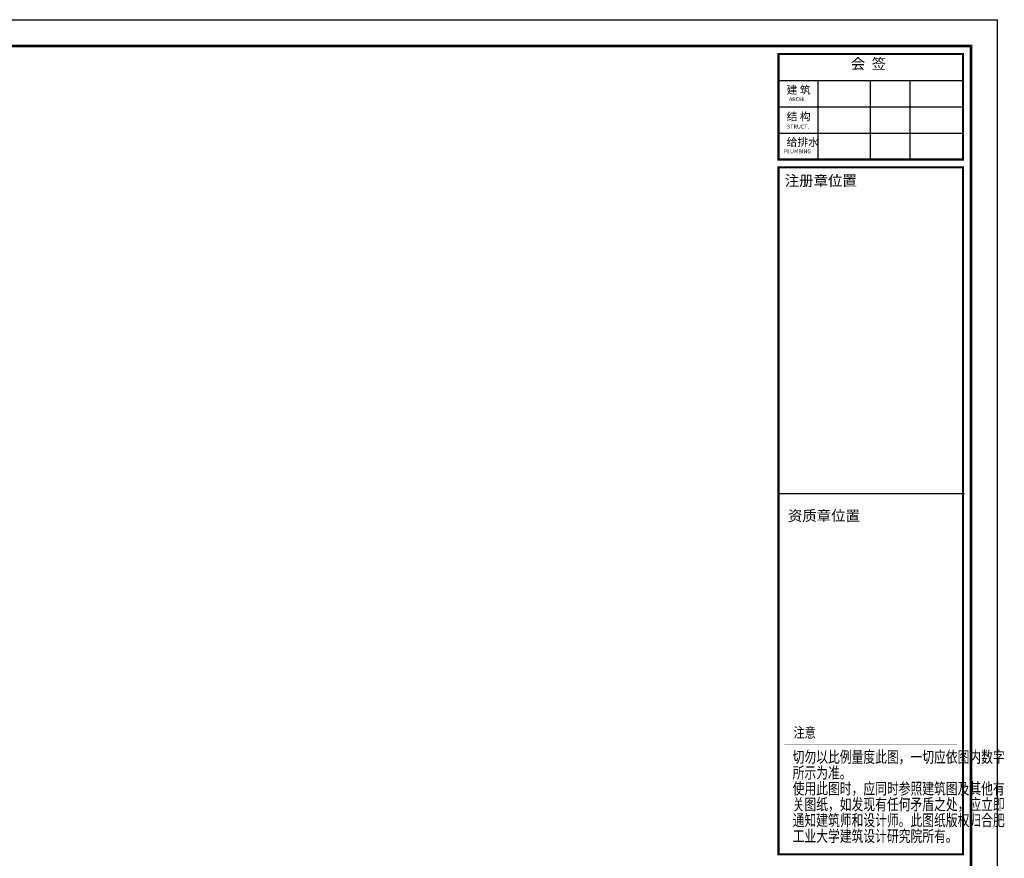
# Model space of a CAD drawing. Extents: x -231563 to 2104102, y -260623 to 1819661.
# Drawn here: x 745398 to 801379, y -218018 to -170330 of the extents above; entities that cross this region are included whole.
import ezdxf
from ezdxf.enums import TextEntityAlignment as Align

# ---------------------------------------------------------------- set-up
doc = ezdxf.new("R2010")
doc.units = 0
doc.header["$LTSCALE"] = 1000
doc.header["$MEASUREMENT"] = 0
doc.layers.get('0').update_dxf_attribs({"linetype": 'CONTINUOUS'})
for name, color, linetype in [('PUB_TITLE', 4, 'CONTINUOUS'), ('SIGN', 4, 'CONTINUOUS'), ('TEXT', 7, 'CONTINUOUS')]:
    doc.layers.add(name, color=color, linetype=linetype)
doc.styles.add('-黑体', font='simhei.ttf', dxfattribs={"width": 0.8})
doc.styles.add('HZ', font='txt_____.ttf', dxfattribs={"bigfont": 'hztxt'})
doc.styles.add('HZF', font='txt', dxfattribs={"width": 0.75, "bigfont": 'HZDX.SHX'})

msp = doc.modelspace()

# ---------------------------------------------------------------- linework, layer by layer
for p, q in [((788539.7, -173779.2), (799027.7, -173779.2)), ((790786.3, -173779.2), (790786.3, -178237.4)), ((793761.4, -173779.2), (793761.4, -178237.4)), ((796006.3, -173779.2), (796006.3, -178237.4)), ((788539.7, -175279.2), (799027.7, -175279.2)), ((788539.7, -176779.2), (799027.7, -176779.2)), ((788557, -197273.2), (799118.7, -197273.2))]:
    msp.add_line(p, q)
at = {"const_width": 120}
for points in [[(788539.7, -172279.2), (799027.7, -172279.2), (799027.7, -178279.2), (788539.7, -178279.2)], [(799024.7, -217797.5), (788539.7, -217797.5), (788539.7, -178729.2), (799024.7, -178729.2)]]:
    msp.add_lwpolyline(points, close=True, dxfattribs=at)
at = {"const_width": 22.5}
msp.add_lwpolyline([(788864, -211557.6), (798681.8, -211557.6)], dxfattribs=at)
at = {"layer": 'PUB_TITLE', "color": 7}
msp.add_lwpolyline([(674827.5, -259429.7), (674827.5, -170329.7), (800977.5, -170329.7), (800977.5, -259429.7)], close=True, dxfattribs=at)
at = {"layer": 'PUB_TITLE', "color": 7, "const_width": 150}
msp.add_lwpolyline([(678577.5, -257929.7), (799477.5, -257929.7), (799477.5, -171829.7), (678577.5, -171829.7)], close=True, dxfattribs=at)

# ---------------------------------------------------------------- texts
at = {"style": 'HZ'}
for s, height, p in [('会  签', 600, (792653.5, -173135.5)), ('建 筑', 450, (789001.7, -174544.3)), ('ARCHI.', 225, (789136.2, -174962.9)), ('结 构', 450, (789001.7, -176055.3)), ('STRUCT.', 225, (789028, -176527.7)), ('给排水', 450, (789001.7, -177511.7)), ('PLUMBING', 225, (788838.7, -177930.3))]:
    msp.add_text(s, height=height, dxfattribs=at).set_placement(p)
at = {"color": 1, "style": 'HZ'}
for s, p in [('注册章位置', (788899.2, -179783)), ('资质章位置', (789078.2, -198837.4))]:
    msp.add_text(s, height=600, dxfattribs=at).set_placement(p)
at = {"layer": 'SIGN', "style": 'HZF', "width": 0.75}
for s, p in [('切勿以比例量度此图，一切应依图内数字', (789345.2, -212580.4)), ('所示为准。', (789345.2, -213480.4)), ('使用此图时，应同时参照建筑图及其他有', (789345.2, -214380.4)), ('关图纸，如发现有任何矛盾之处，应立即', (789345.2, -215280.4)), ('通知建筑师和设计师。此图纸版权归合肥', (789345.2, -216180.4)), ('工业大学建筑设计研究院所有。', (789345.2, -217080.4))]:
    msp.add_text(s, height=654.75, dxfattribs=at).set_placement(p)
at = {"layer": 'TEXT', "color": 3, "style": '-黑体', "width": 0.8}
msp.add_text('注意', height=580.8, dxfattribs=at).set_placement((790024.3, -211158.6), align=Align.CENTER)

doc.saveas('drawing.dxf')
